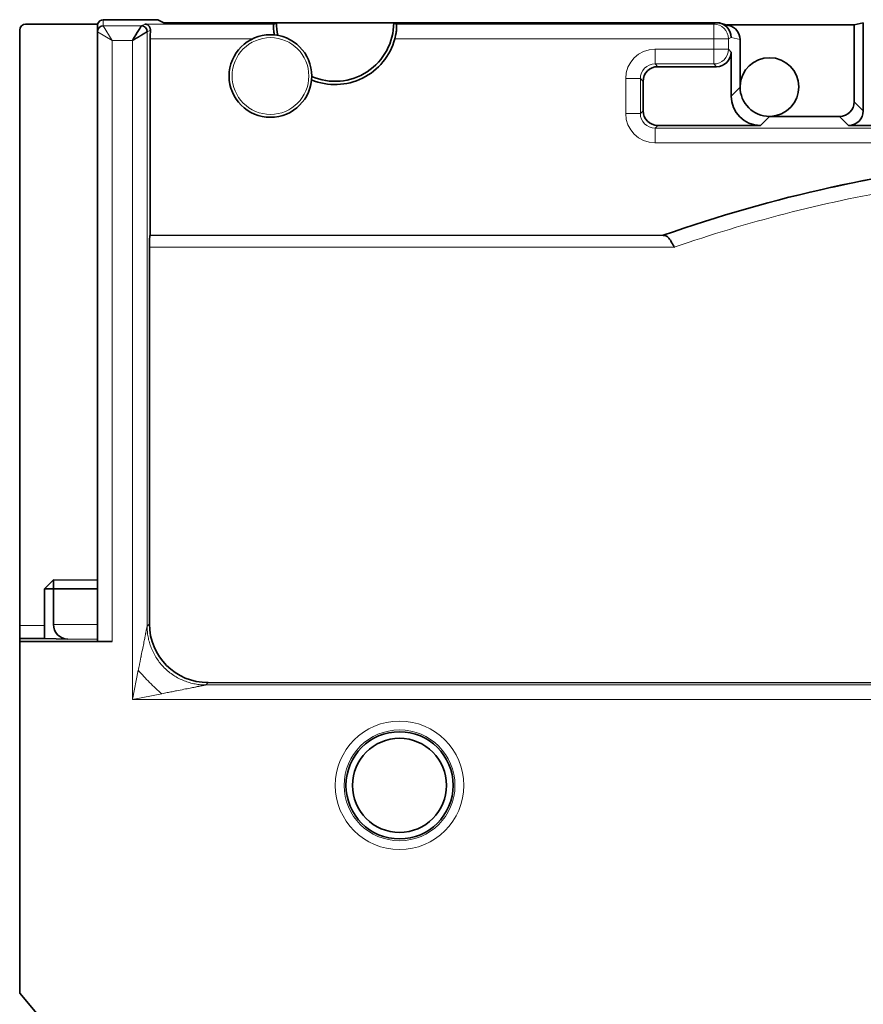
# Model space of a CAD drawing. Units: millimetres. Extents: x 15 to 594, y 10 to 398.
# Drawn here: x 303 to 332, y 217 to 250 of the extents above; entities that cross this region are included whole.
import ezdxf

# ---------------------------------------------------------------- set-up
doc = ezdxf.new("R2010")
doc.units = ezdxf.units.MM
doc.layers.add('1', color=7, linetype='Continuous', true_color=0xffffff)

msp = doc.modelspace()

# ---------------------------------------------------------------- linework, layer by layer
at = {"layer": '1', "color": 18, "linetype": 'Continuous', "lineweight": 35}
for p, q in [((305.663, 250.209), (307.519, 250.208)), ((307.519, 250.208), (307.722, 250.107)), ((307.722, 250.107), (311.563, 250.107)), ((311.563, 250.107), (315.563, 250.107)), ((315.563, 250.107), (326.563, 250.106)), ((326.563, 250.106), (326.563, 250.106)), ((326.992, 250.014), (326.684, 250.091)), ((331.263, 250.029), (331.571, 250.105)), ((331.571, 250.105), (331.57, 247.105)), ((302.814, 229.553), (302.816, 249.857)), ((303.016, 250.057), (305.469, 250.057)), ((305.462, 229.017), (305.463, 249.799)), ((305.463, 249.799), (305.463, 250.009)), ((331.263, 250.029), (326.932, 250.029)), ((331.263, 247.412), (331.263, 250.029)), ((307.265, 249.561), (307.265, 242.858)), ((327.371, 249.529), (327.371, 247.948)), ((327.063, 247.605), (327.063, 249.105)), ((326.564, 248.606), (324.563, 248.606)), ((324.063, 248.106), (324.063, 247.106)), ((327.371, 247.912), (327.371, 247.948)), ((327.663, 247.206), (327.664, 247.204)), ((328.406, 246.913), (328.37, 246.913)), ((328.406, 246.913), (330.763, 246.913)), ((324.563, 246.606), (328.063, 246.606)), ((331.071, 246.605), (335.563, 246.605)), ((307.25, 242.851), (307.265, 242.858)), ((307.265, 242.858), (324.746, 242.857)), ((307.236, 229.608), (307.237, 242.451)), ((303.662, 230.808), (303.962, 231.108)), ((305.462, 231.107), (303.962, 231.108)), ((303.962, 231.108), (303.962, 230.808)), ((303.962, 230.808), (303.662, 230.808)), ((303.662, 230.808), (303.662, 229.108)), ((303.962, 230.808), (305.462, 230.807)), ((303.962, 229.594), (303.962, 230.808)), ((302.814, 229.108), (302.814, 229.553)), ((302.814, 229.008), (302.813, 217.025)), ((303.662, 229.108), (302.814, 229.108)), ((302.814, 229.008), (302.814, 229.108)), ((305.962, 229.008), (302.814, 229.008)), ((303.662, 229.108), (304.453, 229.094)), ((354.16, 227.605), (309.234, 227.609)), ((302.813, 217.025), (305.201, 214.179))]:
    msp.add_line(p, q, dxfattribs=at)
at = {"layer": '1', "color": 8, "linetype": 'Continuous', "lineweight": 18}
for p, q in [((305.663, 250.209), (305.663, 249.999)), ((326.471, 250.059), (326.563, 250.106)), ((305.463, 249.799), (305.963, 249.499)), ((305.663, 249.999), (306.958, 249.999)), ((305.663, 249.999), (305.963, 249.499)), ((306.958, 249.999), (307.082, 250.061)), ((307.082, 250.061), (311.471, 250.061)), ((307.158, 249.799), (307.156, 229.529)), ((307.268, 249.854), (307.158, 249.799)), ((315.656, 250.06), (326.471, 250.059)), ((326.471, 249.559), (326.471, 250.059)), ((305.963, 249.499), (305.962, 229.008)), ((306.658, 249.499), (305.963, 249.499)), ((306.656, 227.03), (306.658, 249.499)), ((310.758, 249.561), (307.265, 249.561)), ((326.471, 249.559), (315.601, 249.56)), ((326.47, 249.199), (326.471, 249.559)), ((326.97, 249.559), (326.471, 249.559)), ((327.063, 249.606), (326.97, 249.559)), ((326.97, 249.559), (326.97, 249.199)), ((327.371, 249.529), (327.063, 249.606)), ((324.47, 248.699), (324.47, 249.199)), ((324.47, 249.199), (326.47, 249.199)), ((326.47, 248.699), (326.47, 249.199)), ((326.97, 249.199), (326.47, 249.199)), ((327.063, 249.105), (326.97, 249.199)), ((324.563, 248.606), (324.47, 248.699)), ((326.47, 248.699), (324.47, 248.699)), ((326.47, 248.699), (326.564, 248.606)), ((323.97, 248.199), (323.47, 248.199)), ((323.47, 247.013), (323.47, 248.199)), ((323.97, 248.199), (324.063, 248.106)), ((323.97, 248.199), (323.97, 247.012)), ((327.063, 247.605), (327.371, 247.912)), ((331.263, 247.412), (331.57, 247.105)), ((324.063, 247.106), (323.97, 247.012)), ((323.97, 247.012), (323.47, 247.013)), ((328.37, 246.913), (328.063, 246.606)), ((331.071, 246.605), (330.763, 246.913)), ((324.47, 246.513), (324.563, 246.606)), ((324.47, 246.513), (324.47, 246.013)), ((324.47, 246.513), (335.657, 246.512)), ((335.657, 246.012), (324.47, 246.013)), ((307.25, 242.851), (324.793, 242.85)), ((325.129, 242.45), (307.237, 242.451)), ((305.462, 229.594), (303.962, 229.594)), ((307.156, 229.529), (307.236, 229.608)), ((302.814, 229.553), (303.662, 229.553)), ((304.453, 229.094), (305.462, 229.094)), ((306.656, 227.03), (306.857, 228.032)), ((309.234, 227.609), (309.155, 227.53)), ((309.155, 227.53), (354.239, 227.526)), ((307.658, 227.23), (306.656, 227.03)), ((355.738, 227.026), (306.656, 227.03))]:
    msp.add_line(p, q, dxfattribs=at)
at = {"layer": '1', "color": 18, "linetype": 'Continuous', "lineweight": 35}
for centre, radius in [((311.36, 248.288), 1.408), ((315.761, 224.107), 1.827), ((315.761, 224.107), 1.603)]:
    msp.add_circle(centre, radius, dxfattribs=at)
at = {"layer": '1', "color": 8, "linetype": 'Continuous', "lineweight": 18}
for centre, radius in [((311.36, 248.288), 1.308), ((315.761, 224.107), 2.19), ((315.761, 224.107), 1.89)]:
    msp.add_circle(centre, radius, dxfattribs=at)
at = {"layer": '1', "color": 18, "linetype": 'Continuous', "lineweight": 35}
for centre, radius, start, end in [((313.563, 250.107), 2, 179.9954, 192.5167), ((313.563, 250.107), 2, 246.5561, 359.9954), ((313.563, 250.107), 2.11, 247.6637, 344.9891), ((328.371, 247.913), 1.001, 271.9942, 177.9966), ((340.759, 197.605), 48.002, 95.2275, 109.4867), ((304.462, 229.594), 0.5, 179.9954, 268.9954)]:
    msp.add_arc(centre, radius, start, end, dxfattribs=at)
at = {"layer": '1', "color": 8, "linetype": 'Continuous', "lineweight": 18}
for radius, start, end in [(47.991, 99.4115, 109.4691), (47.491, 99.6955, 109.2156)]:
    msp.add_arc((340.759, 197.605), radius, start, end, dxfattribs=at)
at = {"layer": '1', "color": 18, "linetype": 'Continuous', "lineweight": 35}
for centre, major_axis, ratio, start_param, end_param in [((305.663, 250.009), (0, 0.2), 0.999848, 0, 1.327566), ((7357.729, 245.251), (7050.459, -0.563), 0.017452, 3.106696, 3.107073), ((-6726.797, 246.378), (7046.651, -0.563), 0.017452, 0.034519, 0.034897), ((326.563, 249.606), (0.055, -0.497), 0.999298, 1.461554, 3.031741), ((303.016, 249.857), (0, 0.2), 0.999962, 0, 1.570792), ((305.663, 250.009), (0, 0.2), 0.999848, 1.327566, 1.570772), ((305.663, 249.799), (-0.2, 0), 0.999848, 4.712389, 6.283185), ((305.663, 249.799), (0.141, 0.141), 0.999695, 0.78555, 2.356042), ((305.963, 249.799), (0.5, 0), 0.010473, 3.141593, 3.159046), ((305.963, 249.999), (0.3, 0), 0.017455, 3.141593, 3.159045), ((306.958, 249.799), (-0.089, 0.179), 0.999239, 4.249168, 5.819355), ((306.958, 249.799), (0.141, -0.141), 0.998783, 0.786007, 2.355586), ((306.958, 249.499), (0, 0.5), 0.020952, 0.017453, 0.034906), ((307.158, 249.499), (0, 0.3), 0.034921, 0.017454, 0.034907), ((307.283, 249.561), (0, 0.5), 0.034921, 0.944444, 1.570796), ((326.87, 249.529, 0), (0.485, -0.121), 0.999353, 0.244737, 1.570795), ((326.563, 249.106), (-0.354, 0.354), 0.998783, 2.356803, 3.926382), ((324.564, 248.106), (-0.354, 0.354), 0.998783, 5.498396, 7.067974), ((328.371, 247.913, 0), (-0.708, -0.708), 0.998783, 5.498396, 6.283185), ((328.064, 247.606, 0), (-0.708, -0.708), 0.998783, 5.498396, 7.067974), ((330.763, 247.413), (0.354, -0.354), 0.998783, 5.498396, 7.067974), ((324.563, 247.106), (-0.354, -0.354), 0.998783, 5.498396, 7.067974), ((328.371, 247.913, 0), (-0.708, -0.708), 0.998783, 0, 0.784789), ((331.07, 247.106, 0), (0.354, -0.354), 0.998783, 5.498396, 7.067974), ((307.251, 242.451), (0, 0.4), 0.034921, 0.017453, 1.570804), ((309.237, 229.61), (-1.416, -1.416), 0.998783, 5.498396, 7.067974), ((305.962, 229.017), (0.5, 0), 0.017455, 3.141598, 4.712389)]:
    msp.add_ellipse(centre, major_axis=major_axis, ratio=ratio, start_param=start_param, end_param=end_param, dxfattribs=at)
at = {"layer": '1', "color": 8, "linetype": 'Continuous', "lineweight": 18}
for centre, major_axis, ratio, start_param, end_param in [((326.471, 249.559), (0.224, -0.447), 0.999239, 1.107575, 2.677762), ((324.471, 248.198, 0), (-0.708, 0.708), 0.998783, 5.498396, 7.067974), ((326.47, 249.199), (0.354, 0.354), 0.998783, 3.9276, 5.497178), ((324.471, 248.198), (0.355, -0.355), 0.996359, 2.356803, 3.926382), ((324.471, 247.014, 0), (-0.708, -0.708), 0.998783, 5.498396, 7.067974), ((324.471, 247.014), (0.355, 0.355), 0.996359, 2.356803, 3.926382)]:
    msp.add_ellipse(centre, major_axis=major_axis, ratio=ratio, start_param=start_param, end_param=end_param, dxfattribs=at)
at = {"layer": '1', "color": 18, "linetype": 'Continuous', "lineweight": 35}
msp.add_open_spline([(306.958, 249.999), (306.953, 249.989), (306.818, 249.765), (306.658, 249.499)], degree=3, dxfattribs=at)
for points, knots in [([(307.158, 249.799), (307.158, 249.799), (307.158, 249.799), (307.157, 249.798), (307.156, 249.798), (307.155, 249.797), (307.154, 249.796), (307.152, 249.795), (307.15, 249.794), (307.148, 249.793), (307.146, 249.791), (307.143, 249.79), (307.141, 249.788), (307.138, 249.786), (307.135, 249.784), (307.131, 249.782), (307.127, 249.78), (307.124, 249.778), (307.119, 249.775), (307.115, 249.773), (307.111, 249.77), (307.106, 249.767), (307.101, 249.764), (307.095, 249.761), (307.09, 249.758), (307.084, 249.754), (307.078, 249.751), (307.072, 249.747), (307.065, 249.743), (307.059, 249.739), (307.052, 249.735), (307.045, 249.731), (307.037, 249.726), (307.03, 249.722), (307.022, 249.717), (307.014, 249.712), (307.006, 249.707), (306.997, 249.702), (306.987, 249.696), (306.977, 249.69), (306.967, 249.684), (306.955, 249.677), (306.943, 249.669), (306.931, 249.662), (306.918, 249.654), (306.904, 249.645), (306.889, 249.636), (306.874, 249.627), (306.857, 249.617), (306.841, 249.607), (306.823, 249.597), (306.805, 249.586), (306.786, 249.575), (306.766, 249.563), (306.746, 249.551), (306.725, 249.539), (306.703, 249.526), (306.681, 249.513), (306.666, 249.504), (306.658, 249.499)], [0, 0, 0, 0, 0.012417, 0.024884, 0.037401, 0.049971, 0.062597, 0.075279, 0.088021, 0.100824, 0.11369, 0.126621, 0.139619, 0.152686, 0.165824, 0.179033, 0.192317, 0.205677, 0.219115, 0.232632, 0.24623, 0.25991, 0.273675, 0.287526, 0.301463, 0.31549, 0.329607, 0.343816, 0.358117, 0.372514, 0.387006, 0.401596, 0.416284, 0.431072, 0.445962, 0.460954, 0.476049, 0.491913, 0.508526, 0.52589, 0.544007, 0.562878, 0.582505, 0.602889, 0.62403, 0.645931, 0.668592, 0.692012, 0.716195, 0.741139, 0.766845, 0.793315, 0.820547, 0.848544, 0.877305, 0.906831, 0.937122, 0.968178, 1, 1, 1, 1]), ([(307.268, 249.854), (307.269, 249.871), (307.267, 249.887), (307.262, 249.91), (307.26, 249.918), (307.256, 249.932), (307.253, 249.939), (307.244, 249.958), (307.237, 249.97), (307.226, 249.986), (307.222, 249.991), (307.214, 250), (307.209, 250.005), (307.187, 250.026), (307.167, 250.039), (307.136, 250.051), (307.126, 250.055), (307.109, 250.058), (307.104, 250.059), (307.093, 250.06), (307.088, 250.061), (307.082, 250.061)], [0, 0, 0, 0, 0.125, 0.125, 0.1875, 0.1875, 0.25, 0.25, 0.375, 0.375, 0.4375, 0.4375, 0.5, 0.5, 0.75, 0.75, 0.875, 0.875, 0.9375, 0.9375, 1, 1, 1, 1]), ([(311.471, 250.061), (311.47, 250.06), (311.469, 250.056), (311.467, 250.046), (311.467, 250.042), (311.466, 250.032), (311.466, 250.026), (311.465, 250.007), (311.465, 249.991), (311.465, 249.963), (311.466, 249.953), (311.466, 249.932), (311.467, 249.921), (311.469, 249.886), (311.471, 249.861), (311.475, 249.82), (311.477, 249.806), (311.481, 249.777), (311.485, 249.748), (311.49, 249.718), (311.494, 249.698), (311.495, 249.693), (311.496, 249.689)], [0, 0, 0, 0, 0.150424, 0.150424, 0.225636, 0.225636, 0.300848, 0.300848, 0.451272, 0.451272, 0.526484, 0.526484, 0.601696, 0.601696, 0.752121, 0.752121, 0.827333, 0.827333, 0.902545, 0.977757, 0.977757, 1, 1, 1, 1]), ([(315.601, 249.56), (315.61, 249.592), (315.617, 249.623), (315.627, 249.67), (315.63, 249.686), (315.636, 249.717), (315.639, 249.732), (315.646, 249.777), (315.65, 249.805), (315.654, 249.846), (315.655, 249.859), (315.658, 249.885), (315.658, 249.897), (315.661, 249.932), (315.661, 249.953), (315.662, 249.976), (315.662, 249.981), (315.662, 249.989), (315.662, 250.002), (315.661, 250.02), (315.66, 250.031), (315.66, 250.041), (315.659, 250.045), (315.658, 250.056), (315.657, 250.06), (315.656, 250.06)], [0, 0, 0, 0, 0.125, 0.125, 0.1875, 0.1875, 0.25, 0.25, 0.375, 0.375, 0.4375, 0.4375, 0.5, 0.5, 0.625, 0.625, 0.65625, 0.65625, 0.6875, 0.75, 0.8125, 0.8125, 0.875, 0.875, 1, 1, 1, 1]), ([(324.746, 242.857), (324.747, 242.856), (324.748, 242.856), (324.754, 242.854), (324.759, 242.853), (324.764, 242.851)], [0, 0, 0, 0, 0.156875, 0.156875, 1, 1, 1, 1]), ([(324.764, 242.851), (324.765, 242.851), (324.768, 242.851), (324.776, 242.85), (324.779, 242.85), (324.785, 242.85), (324.789, 242.85), (324.793, 242.85)], [0, 0, 0, 0, 0.5, 0.5, 0.75, 0.75, 1, 1, 1, 1]), ([(324.793, 242.85), (324.809, 242.849), (324.824, 242.846), (324.852, 242.836), (324.867, 242.828), (324.888, 242.813), (324.895, 242.808), (324.909, 242.795), (324.916, 242.788), (324.936, 242.767), (324.95, 242.75), (324.971, 242.722), (324.978, 242.713), (324.991, 242.692), (324.998, 242.682), (325.019, 242.649), (325.032, 242.627), (325.053, 242.59), (325.06, 242.578), (325.074, 242.553), (325.087, 242.528), (325.105, 242.495), (325.117, 242.472), (325.122, 242.463), (325.125, 242.456), (325.127, 242.453), (325.129, 242.45)], [0, 0, 0, 0, 0.125, 0.125, 0.25, 0.25, 0.3125, 0.3125, 0.375, 0.375, 0.5, 0.5, 0.5625, 0.5625, 0.625, 0.625, 0.75, 0.75, 0.8125, 0.8125, 0.875, 0.9375, 0.96875, 0.984375, 0.984375, 1, 1, 1, 1])]:
    msp.add_open_spline(points, degree=3, knots=knots, dxfattribs=at)
at = {"layer": '1', "color": 8, "linetype": 'Continuous', "lineweight": 18}
for points, knots in [([(306.857, 228.032), (306.86, 228.049), (306.867, 228.083), (306.877, 228.133), (306.887, 228.181), (306.896, 228.229), (306.906, 228.276), (306.915, 228.321), (306.924, 228.366), (306.932, 228.409), (306.941, 228.451), (306.949, 228.492), (306.971, 228.604), (307.005, 228.772), (307.042, 228.955), (307.066, 229.077), (307.079, 229.144), (307.09, 229.197), (307.098, 229.239), (307.106, 229.278), (307.114, 229.318), (307.122, 229.357), (307.13, 229.395), (307.136, 229.428), (307.141, 229.452), (307.144, 229.468), (307.146, 229.478), (307.148, 229.487), (307.15, 229.496), (307.151, 229.503), (307.153, 229.509), (307.154, 229.515), (307.155, 229.52), (307.155, 229.524), (307.156, 229.527), (307.156, 229.528), (307.156, 229.529)], [0, 0, 0, 0, 0.032013, 0.063347, 0.094, 0.123974, 0.153269, 0.181884, 0.209821, 0.237078, 0.263657, 0.289558, 0.314781, 0.474223, 0.60974, 0.663766, 0.711623, 0.740573, 0.768211, 0.794553, 0.819616, 0.848632, 0.875245, 0.899528, 0.921579, 0.930441, 0.938893, 0.946948, 0.954626, 0.961948, 0.968937, 0.975621, 0.982031, 0.988204, 0.994179, 1, 1, 1, 1]), ([(307.658, 227.23), (307.588, 227.29), (307.517, 227.352), (307.377, 227.48), (307.308, 227.546), (307.173, 227.682), (307.106, 227.751), (306.978, 227.891), (306.916, 227.961), (306.857, 228.032)], [0, 0, 0, 0, 0.25, 0.25, 0.5, 0.5, 0.75, 0.75, 1, 1, 1, 1]), ([(309.155, 227.53), (309.155, 227.53), (309.154, 227.529), (309.153, 227.529), (309.151, 227.529), (309.149, 227.529), (309.147, 227.528), (309.145, 227.528), (309.142, 227.527), (309.139, 227.527), (309.136, 227.526), (309.133, 227.525), (309.129, 227.525), (309.125, 227.524), (309.121, 227.523), (309.116, 227.522), (309.111, 227.521), (309.106, 227.52), (309.101, 227.519), (309.095, 227.518), (309.09, 227.517), (309.076, 227.514), (309.054, 227.51), (309.021, 227.503), (308.983, 227.495), (308.944, 227.488), (308.905, 227.48), (308.866, 227.472), (308.824, 227.463), (308.771, 227.453), (308.704, 227.439), (308.581, 227.415), (308.399, 227.379), (308.219, 227.342), (308.084, 227.316), (308.006, 227.3), (307.924, 227.284), (307.839, 227.267), (307.75, 227.249), (307.689, 227.237), (307.658, 227.23)], [0, 0, 0, 0, 0.003185, 0.00641, 0.009683, 0.013011, 0.016402, 0.019863, 0.023399, 0.027016, 0.03072, 0.034516, 0.038409, 0.042403, 0.046502, 0.050711, 0.055031, 0.059468, 0.064024, 0.068701, 0.073502, 0.078429, 0.100459, 0.124735, 0.151354, 0.180392, 0.20543, 0.231764, 0.259411, 0.288383, 0.336212, 0.390265, 0.525761, 0.685222, 0.731977, 0.781013, 0.832332, 0.885935, 0.941824, 1, 1, 1, 1])]:
    msp.add_open_spline(points, degree=3, knots=knots, dxfattribs=at)
msp.add_rational_spline([(309.155, 227.53), (307.159, 227.532), (307.156, 229.529)], [1, 0.70753726929, 1], degree=2, dxfattribs=at)

doc.saveas('drawing.dxf')
